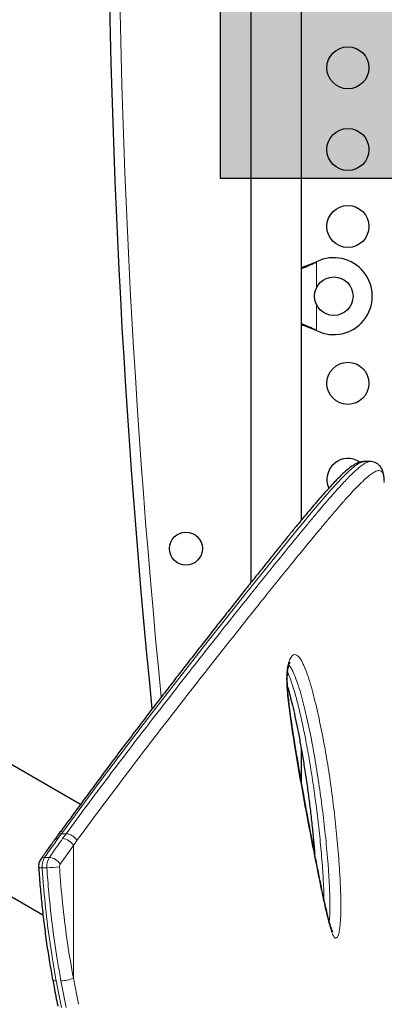
# Model space of a CAD drawing. Extents: x -69 to 690, y -51 to 571.
# Drawn here: x 394 to 401, y 233 to 254 of the extents above; entities that cross this region are included whole.
import ezdxf

# ---------------------------------------------------------------- set-up
doc = ezdxf.new("R2010")
doc.units = 0
doc.header["$LTSCALE"] = 0.125
doc.header["$MEASUREMENT"] = 0
doc.layers.add('CONTOUR', color=7, linetype='CONTINUOUS')
doc.layers.add('HAUTEUR-PLATE-FORME', color=7, linetype='CONTINUOUS')

msp = doc.modelspace()

# ---------------------------------------------------------------- hatches: boundary and pattern name
at = {"layer": 'HAUTEUR-PLATE-FORME', "true_color": 0xfcfcfc}
msp.add_hatch(color=7, dxfattribs=at).paths.add_polyline_path([(397.97076, 264.44574), (438.92099, 264.44574), (438.92099, 250.34003), (397.97076, 250.34003)])

# ---------------------------------------------------------------- linework, layer by layer
at = {"layer": 'CONTOUR', "lineweight": 25}
for p, q in [((398.60437, 279.73488), (398.60437, 241.93228)), ((399.65437, 243.23397), (399.65437, 279.73488)), ((399.94191, 248.59432), (399.97187, 248.60681)), ((399.9479, 248.59432), (399.97187, 248.60681)), ((399.97187, 247.17545), (399.94191, 247.18794)), ((399.97187, 247.17545), (399.9479, 247.18794)), ((400.95872, 244.44999), (400.95762, 244.44982)), ((401.08494, 244.4518), (400.9586, 244.4518)), ((401.37937, 244.01897), (401.37935, 244.02573)), ((395.06066, 237.31978), (392.65963, 238.70602)), ((399.65437, 237.79359), (399.65437, 238.46752)), ((394.59, 236.67889), (394.51559, 236.57628)), ((391.84212, 236.43559), (394.28225, 235.02678))]:
    msp.add_line(p, q, dxfattribs=at)
at = {"layer": 'CONTOUR', "lineweight": 18}
for p, q in [((399.9479, 248.59432), (399.94191, 248.59432)), ((399.97187, 248.60681), (399.97187, 248.07056)), ((399.97187, 247.71171), (399.97187, 247.17545)), ((399.9479, 247.18794), (399.94191, 247.18794)), ((394.66725, 236.71329), (394.59251, 236.60987)), ((394.66725, 236.71329), (394.76576, 236.71329)), ((394.69102, 236.60987), (394.76576, 236.71329)), ((394.98795, 236.56935), (394.9137, 236.46724)), ((394.9137, 236.46724), (394.63831, 236.07945)), ((394.9137, 233.70754), (394.9137, 236.46724)), ((394.41425, 236.22014), (394.31575, 236.22014)), ((394.36297, 236.00562), (394.26447, 236.00562)), ((394.55688, 233.65363), (394.66704, 233.1008)), ((394.76554, 233.1008), (394.65538, 233.65363)), ((394.9137, 233.70754), (395.02242, 233.16508))]:
    msp.add_line(p, q, dxfattribs=at)
at = {"layer": 'CONTOUR', "lineweight": 18, "flags": 128}
for points in [[(400.95762, 244.44982), (400.91116, 244.44272), (400.84156, 244.40862), (400.77402, 244.36186), (400.69795, 244.2993), (400.61311, 244.22137), (400.52001, 244.12913), (400.38433, 243.98616), (400.23495, 243.82079), (400.07251, 243.63455), (399.89516, 243.426), (399.70534, 243.19861), (399.50368, 242.95375), (399.18497, 242.56224), (398.83681, 242.13053), (398.4656, 241.66653), (398.07736, 241.17764), (397.6698, 240.66081), (397.25089, 240.12599), (396.8162, 239.56715), (396.36835, 238.98629), (395.90858, 238.38357), (395.4365, 237.75611), (394.95614, 237.10701), (394.66726, 236.71329), (394.66726, 236.71329), (394.66726, 236.71329)], [(394.55688, 233.65363), (394.53018, 233.65466), (394.50876, 233.65773), (394.49343, 233.66271), (394.48479, 233.66942), (394.48306, 233.67348)]]:
    msp.add_lwpolyline(points, dxfattribs=at)
at = {"layer": 'CONTOUR', "lineweight": 25}
for centre, radius in [((400.62216, 252.64113), 0.4375), ((400.62216, 250.94113), 0.4375), ((400.62216, 249.34113), 0.4375), ((400.32937, 247.89113), 0.4), ((400.62216, 246.07863), 0.4375), ((397.25437, 242.64113), 0.3438)]:
    msp.add_circle(centre, radius, dxfattribs=at)
for centre, radius, start, end in [((579.01062, 257.64113), 183.38125, 173.515612, 185.7377327), ((400.32937, 247.89113), 0.8, 243.456637, 116.543363), ((400.62216, 244.07863), 0.4375, 55.548228, 204.506258)]:
    msp.add_arc(centre, radius, start, end, dxfattribs=at)
at = {"layer": 'CONTOUR', "lineweight": 18}
for centre, radius, start, end in [((579.01062, 257.64113), 183.16474, 173.515612, 185.6658645), ((394.5852, 236.5203), 0.08987, 85.331985, 141.281398), ((394.6712, 236.33379), 0.27679, 28.824912, 85.895071), ((394.30816, 236.13123), 0.08923, 85.120459, 141.56459), ((394.60691, 236.03715), 0.34389, 147.851233, 185.259772), ((394.70541, 236.03715), 0.34389, 147.851233, 185.259772), ((394.39478, 235.94038), 0.28044, 29.727971, 86.01829), ((394.2418, 236.13741), 0.13372, 248.206505, 279.757888), ((394.35728, 237.79618), 1.79056, 270.182012, 278.614669), ((394.7111, 236.0337), 0.08597, 147.851233, 185.259772), ((394.64779, 234.33585), 0.68226, 270.637708, 292.938516)]:
    msp.add_arc(centre, radius, start, end, dxfattribs=at)
at = {"layer": 'CONTOUR', "lineweight": 25}
for points, knots in [([(399.65437, 248.48968), (399.66972, 248.49437), (399.72178, 248.51032), (399.81816, 248.5454), (399.89898, 248.57735), (399.94191, 248.59432)], [0, 0, 0, 0, 0.16381387, 0.55580425, 1, 1, 1, 1]), ([(399.65437, 248.46602), (399.66225, 248.46869), (399.70918, 248.48459), (399.80757, 248.52531), (399.89799, 248.56977), (399.9479, 248.59432)], [0, 0, 0, 0, 0.08283304, 0.4936263, 1, 1, 1, 1]), ([(399.94191, 247.18794), (399.88456, 247.21129), (399.78586, 247.25147), (399.68957, 247.28091), (399.64924, 247.29324)], [0, 0, 0, 0, 0.58109043, 1, 1, 1, 1]), ([(399.9479, 247.18794), (399.90245, 247.21069), (399.81243, 247.25576), (399.71163, 247.297), (399.66195, 247.31285), (399.65437, 247.31526)], [0, 0, 0, 0, 0.46356761, 0.91819349, 1, 1, 1, 1]), ([(400.95775, 244.45076), (400.95205, 244.45101), (400.92767, 244.45208), (400.88766, 244.44403), (400.83589, 244.42864), (400.78062, 244.40302), (400.71713, 244.36498), (400.6441, 244.3112), (400.56287, 244.24209), (400.47675, 244.16121), (400.38695, 244.07099), (400.29211, 243.97097), (400.19135, 243.86095), (400.0841, 243.74042), (399.97036, 243.60958), (399.84959, 243.46795), (399.72151, 243.31535), (399.58587, 243.15159), (399.44243, 242.97653), (399.29095, 242.79001), (399.1312, 242.5919), (398.96294, 242.38206), (398.78592, 242.16037), (398.59992, 241.92677), (398.4058, 241.6825), (398.20401, 241.42772), (397.99517, 241.16315), (397.77863, 240.8878), (397.55458, 240.60179), (397.32314, 240.30509), (397.08441, 239.99769), (396.83854, 239.6796), (396.5857, 239.35085), (396.32605, 239.01145), (396.05981, 238.66151), (395.79194, 238.30726), (395.52176, 237.94489), (395.24597, 237.57187), (394.95471, 237.1761), (394.73486, 236.8761), (394.61019, 236.70725), (394.58994, 236.67982)], [0, 0, 0, 0, 0.00371328, 0.01588663, 0.02959761, 0.04587062, 0.06614375, 0.09095137, 0.11720772, 0.14259181, 0.16743119, 0.19203241, 0.21684956, 0.24159017, 0.26649752, 0.29162951, 0.31703247, 0.34274495, 0.36880034, 0.39522832, 0.42205583, 0.44930757, 0.47700632, 0.50517304, 0.53383078, 0.56245936, 0.59142161, 0.62067378, 0.65022025, 0.68006365, 0.71020509, 0.74064404, 0.77137818, 0.80240332, 0.83371323, 0.86532288, 0.89547612, 0.92665312, 0.95921752, 0.99337485, 1, 1, 1, 1]), ([(401.37751, 244.05978), (401.37735, 244.07247), (401.37684, 244.11481), (401.3684, 244.17546), (401.35278, 244.24316), (401.32945, 244.29956), (401.30034, 244.34587), (401.26237, 244.38734), (401.21466, 244.42121), (401.1602, 244.44299), (401.11506, 244.45185), (401.09087, 244.45094), (401.08325, 244.45066)], [0, 0, 0, 0, 0.07485841, 0.24983479, 0.38150092, 0.49711966, 0.59394144, 0.68322051, 0.77843316, 0.86899776, 0.95874694, 1, 1, 1, 1]), ([(400.30721, 234.67429), (400.30689, 234.67479), (400.30614, 234.67596), (400.29962, 234.68883), (400.29006, 234.71182), (400.277, 234.74801), (400.26058, 234.7997), (400.23869, 234.87388), (400.2122, 234.97293), (400.18117, 235.10032), (400.14687, 235.25226), (400.10532, 235.44487), (400.05309, 235.69155), (399.99224, 235.99085), (399.92523, 236.3314), (399.85396, 236.70425), (399.77541, 237.12362), (399.69635, 237.55425), (399.62151, 237.97643), (399.55669, 238.35777), (399.50157, 238.69676), (399.4568, 238.98905), (399.42273, 239.23389), (399.39734, 239.43751), (399.37946, 239.60331), (399.36881, 239.73261), (399.36268, 239.84006), (399.36095, 239.9282), (399.36261, 240.00459), (399.36718, 240.07081), (399.37439, 240.12937), (399.38267, 240.17276), (399.39234, 240.21109), (399.40241, 240.24209), (399.41304, 240.26683), (399.42098, 240.28039), (399.42173, 240.28129), (399.42207, 240.28169)], [0, 0, 0, 0, 0.0049209, 0.0114829, 0.01958754, 0.02963411, 0.04202698, 0.05707358, 0.08004645, 0.10507398, 0.13355239, 0.16748471, 0.21289115, 0.27003078, 0.32950846, 0.39402039, 0.46531385, 0.54655756, 0.61440245, 0.67852439, 0.73670296, 0.78144136, 0.82083826, 0.85408306, 0.87764659, 0.89809126, 0.91322383, 0.92610574, 0.93732439, 0.94721156, 0.95615347, 0.96525284, 0.97016068, 0.97913212, 0.98698917, 0.99424756, 1, 1, 1, 1]), ([(399.36723, 239.76792), (399.3706, 239.75669), (399.38884, 239.69591), (399.42271, 239.56815), (399.47145, 239.37562), (399.52307, 239.15003), (399.57561, 238.89852), (399.62731, 238.62706), (399.67851, 238.33312), (399.72977, 238.01308), (399.77772, 237.68628), (399.82204, 237.35302), (399.86117, 237.02714), (399.89479, 236.70958), (399.91817, 236.46805), (399.92904, 236.33497), (399.93203, 236.2984)], [0, 0, 0, 0, 0.01169277, 0.06333436, 0.12552331, 0.19845272, 0.27473058, 0.3551401, 0.44036817, 0.5313532, 0.62972401, 0.71634571, 0.80810334, 0.89605789, 0.97143433, 1, 1, 1, 1]), ([(394.51595, 236.57585), (394.46997, 236.51274), (394.37658, 236.38458), (394.28521, 236.25324), (394.23883, 236.18658)], [0, 0, 0, 0, 0.492437075, 1, 1, 1, 1]), ([(394.23837, 236.18686), (394.22984, 236.173), (394.21263, 236.14504), (394.19727, 236.09642), (394.19081, 236.05179), (394.19179, 236.02366), (394.19215, 236.01334)], [0, 0, 0, 0, 0.26808738, 0.54099712, 0.83161738, 1, 1, 1, 1]), ([(394.19149, 236.01322), (394.19187, 236.00746), (394.20111, 235.86938), (394.22245, 235.60506), (394.25934, 235.2147), (394.30401, 234.82554), (394.35691, 234.43286), (394.41591, 234.04842), (394.46108, 233.79675), (394.4832, 233.67354)], [0, 0, 0, 0, 0.00726209, 0.17435231, 0.33455971, 0.50292996, 0.67109804, 0.8389788, 1, 1, 1, 1]), ([(394.48438, 233.67409), (394.49365, 233.62289), (394.52633, 233.44248), (394.56295, 233.25922), (394.59209, 233.12846), (394.59304, 233.12421)], [0, 0, 0, 0, 0.27715175, 0.9764862, 1, 1, 1, 1])]:
    msp.add_open_spline(points, degree=3, knots=knots, dxfattribs=at)
at = {"layer": 'CONTOUR', "lineweight": 18}
for points, knots in [([(394.76576, 236.71329), (394.76576, 236.71329), (394.91546, 236.91627), (395.21188, 237.31916), (395.65036, 237.90791), (396.08287, 238.47726), (396.51846, 239.04511), (396.9548, 239.60807), (397.38917, 240.16365), (397.80837, 240.69641), (398.21164, 241.20548), (398.59726, 241.68889), (398.96274, 242.1437), (399.25329, 242.50244), (399.47819, 242.77834), (399.64649, 242.98352), (399.80765, 243.17842), (399.96068, 243.36159), (400.1053, 243.5324), (400.24154, 243.69063), (400.36979, 243.83635), (400.48559, 243.96424), (400.58957, 244.07508), (400.68264, 244.17004), (400.76846, 244.25271), (400.85565, 244.33002), (400.94105, 244.39611), (401.01845, 244.43818), (401.06587, 244.45641), (401.08303, 244.45133), (401.08383, 244.45109)], [0, 0, 0, 0, 0.00000012, 0.04863567, 0.09726822, 0.14607634, 0.19488427, 0.2477664, 0.30071403, 0.35368172, 0.40664835, 0.45993962, 0.51322964, 0.56618216, 0.59477446, 0.62336656, 0.65203314, 0.68069948, 0.70896637, 0.73723299, 0.7655948, 0.7939563, 0.8193683, 0.84478007, 0.87028262, 0.89578485, 0.92996069, 0.96415319, 0.99832482, 1, 1, 1, 1]), ([(401.37935, 244.02575), (401.37822, 244.05827), (401.37571, 244.13015), (401.35615, 244.20898), (401.32138, 244.25671), (401.27173, 244.27115), (401.20768, 244.25462), (401.1294, 244.20947), (401.03725, 244.13836), (400.93164, 244.0433), (400.8135, 243.92587), (400.6777, 243.78192), (400.52291, 243.60999), (400.34805, 243.40883), (400.15839, 243.18518), (399.95427, 242.94025), (399.73617, 242.67517), (399.47566, 242.35566), (399.16687, 241.97425), (398.8043, 241.52294), (398.4212, 241.04264), (398.01966, 240.53579), (397.60175, 240.0048), (397.16896, 239.45131), (396.73466, 238.89161), (396.30156, 238.32623), (395.87179, 237.75746), (395.43445, 237.17285), (395.13676, 236.77049), (394.98794, 236.56935)], [0, 0, 0, 0, 0.02505072, 0.05538008, 0.08578186, 0.11623932, 0.14671832, 0.17716989, 0.20753253, 0.23748043, 0.26744157, 0.29739206, 0.33074489, 0.36411164, 0.39746721, 0.43122853, 0.46500073, 0.49876414, 0.54562891, 0.59264193, 0.63969239, 0.68674836, 0.7337689, 0.78062049, 0.82747246, 0.87059174, 0.91373114, 0.95687484, 1, 1, 1, 1]), ([(399.39435, 240.28424), (399.40154, 240.3044), (399.4157, 240.34404), (399.44088, 240.38879), (399.47547, 240.42973), (399.51562, 240.44442), (399.55746, 240.43014), (399.60109, 240.3941), (399.64979, 240.3259), (399.71197, 240.20204), (399.77846, 240.03393), (399.84707, 239.81946), (399.90936, 239.5899), (399.98656, 239.27198), (400.07594, 238.86203), (400.17137, 238.34964), (400.25542, 237.81802), (400.32802, 237.26917), (400.38904, 236.70504), (400.43159, 236.21201), (400.4598, 235.79634), (400.47297, 235.49911), (400.47793, 235.23839), (400.47554, 235.05597), (400.46877, 234.91607), (400.46012, 234.80534), (400.44817, 234.71013), (400.43274, 234.63759), (400.41483, 234.5794), (400.38935, 234.53903), (400.36143, 234.53789), (400.33898, 234.55851), (400.31282, 234.60017), (400.28164, 234.67857), (400.2336, 234.83972), (400.17536, 235.06511), (400.10874, 235.36034), (400.04507, 235.66849), (399.9618, 236.08441), (399.85772, 236.60902), (399.73587, 237.25278), (399.61774, 237.91041), (399.51986, 238.49378), (399.44072, 238.99662), (399.39332, 239.35072), (399.3619, 239.64045), (399.34982, 239.82057), (399.34806, 239.95774), (399.35145, 240.05009), (399.36087, 240.13946), (399.37513, 240.21954), (399.38829, 240.26383), (399.39435, 240.28424)], [0, 0, 0, 0, 0.005877918, 0.011561845, 0.017244654, 0.027836904, 0.035165984, 0.042509389, 0.055283047, 0.068093182, 0.08893641, 0.109854468, 0.130840909, 0.151777663, 0.193708253, 0.235810783, 0.277972022, 0.320098017, 0.362119056, 0.403995113, 0.427461994, 0.450904404, 0.466095537, 0.481248907, 0.48833913, 0.495423551, 0.505170875, 0.510121171, 0.515064155, 0.524171966, 0.532004147, 0.537255747, 0.54251678, 0.554344557, 0.566232824, 0.592111766, 0.618055959, 0.644070567, 0.670045723, 0.721428007, 0.772848201, 0.824261613, 0.87563464, 0.906771212, 0.937885604, 0.953526319, 0.969117639, 0.97543681, 0.981744032, 0.988142403, 0.994535716, 1, 1, 1, 1]), ([(400.23531, 234.88853), (400.2392, 234.94054), (400.24778, 235.05516), (400.24928, 235.24156), (400.24475, 235.47967), (400.23205, 235.75791), (400.20463, 236.15654), (400.16211, 236.63041), (400.1004, 237.17168), (400.02777, 237.70427), (399.94559, 238.2303), (399.85188, 238.74595), (399.7635, 239.15373), (399.68743, 239.46442), (399.62765, 239.68425), (399.56189, 239.89015), (399.49953, 240.04599), (399.44438, 240.15976), (399.41194, 240.20039), (399.39598, 240.22038)], [0, 0, 0, 0, 0.025884853, 0.057052008, 0.08830576, 0.140080508, 0.191911306, 0.285833595, 0.379917347, 0.473950851, 0.571001767, 0.668103114, 0.765091658, 0.811413789, 0.857846427, 0.904120261, 0.950225187, 0.975502184, 1, 1, 1, 1]), ([(399.36781, 240.0715), (399.36924, 240.06868), (399.38586, 240.03599), (399.43186, 239.91603), (399.50283, 239.70634), (399.57982, 239.42036), (399.65139, 239.12185), (399.72483, 238.7756), (399.79877, 238.38289), (399.87165, 237.94206), (399.93776, 237.48752), (399.99771, 237.02063), (400.04985, 236.53917), (400.09055, 236.07508), (400.11367, 235.69734), (400.1242, 235.46532), (400.12509, 235.37295), (400.12528, 235.35321)], [0, 0, 0, 0, 0.00281186, 0.03263519, 0.10073282, 0.16891162, 0.23836555, 0.30782655, 0.40079434, 0.49381417, 0.58679618, 0.68174737, 0.77674166, 0.87159742, 0.94952224, 0.98921563, 1, 1, 1, 1]), ([(394.58964, 236.67912), (394.58996, 236.67976), (394.59659, 236.69279), (394.62108, 236.70841), (394.65266, 236.71174), (394.66725, 236.71329)], [0, 0, 0, 0, 0.02718951, 0.55030318, 1, 1, 1, 1]), ([(394.76576, 236.71329), (394.78195, 236.71194), (394.81704, 236.70903), (394.86722, 236.68754), (394.90847, 236.66106), (394.9395, 236.63483), (394.9679, 236.60368), (394.98114, 236.581), (394.98794, 236.56935)], [0, 0, 0, 0, 0.19945361, 0.43212362, 0.56152974, 0.69931536, 0.8454743, 1, 1, 1, 1]), ([(394.59251, 236.60987), (394.53409, 236.5285), (394.44141, 236.3994), (394.34967, 236.26853), (394.31575, 236.22014)], [0, 0, 0, 0, 0.63029963, 1, 1, 1, 1]), ([(394.41425, 236.22014), (394.47213, 236.30253), (394.56395, 236.43325), (394.65672, 236.5622), (394.69102, 236.60987)], [0, 0, 0, 0, 0.63029988, 1, 1, 1, 1]), ([(394.26447, 236.00562), (394.2734, 235.88145), (394.3002, 235.50884), (394.36445, 234.89117), (394.45479, 234.23095), (394.52716, 233.82168), (394.55688, 233.65363)], [0, 0, 0, 0, 0.156096108, 0.468384065, 0.781703846, 1, 1, 1, 1]), ([(394.65538, 233.65363), (394.63389, 233.77368), (394.56941, 234.13391), (394.48124, 234.74377), (394.40702, 235.40926), (394.37579, 235.83204), (394.36297, 236.00562)], [0, 0, 0, 0, 0.156097034, 0.468389043, 0.781724411, 1, 1, 1, 1]), ([(394.62549, 236.02582), (394.62805, 235.98827), (394.64762, 235.70215), (394.69624, 235.16887), (394.78809, 234.4316), (394.87185, 233.94876), (394.9137, 233.70754)], [0, 0, 0, 0, 0.047853645, 0.364695381, 0.682605158, 1, 1, 1, 1])]:
    msp.add_open_spline(points, degree=3, knots=knots, dxfattribs=at)
at = {"layer": 'HAUTEUR-PLATE-FORME', "color": 0}
msp.add_lwpolyline([(397.97076, 264.44574), (438.92099, 264.44574), (438.92099, 250.34003), (397.97076, 250.34003)], close=True, dxfattribs=at)

doc.saveas('drawing.dxf')
